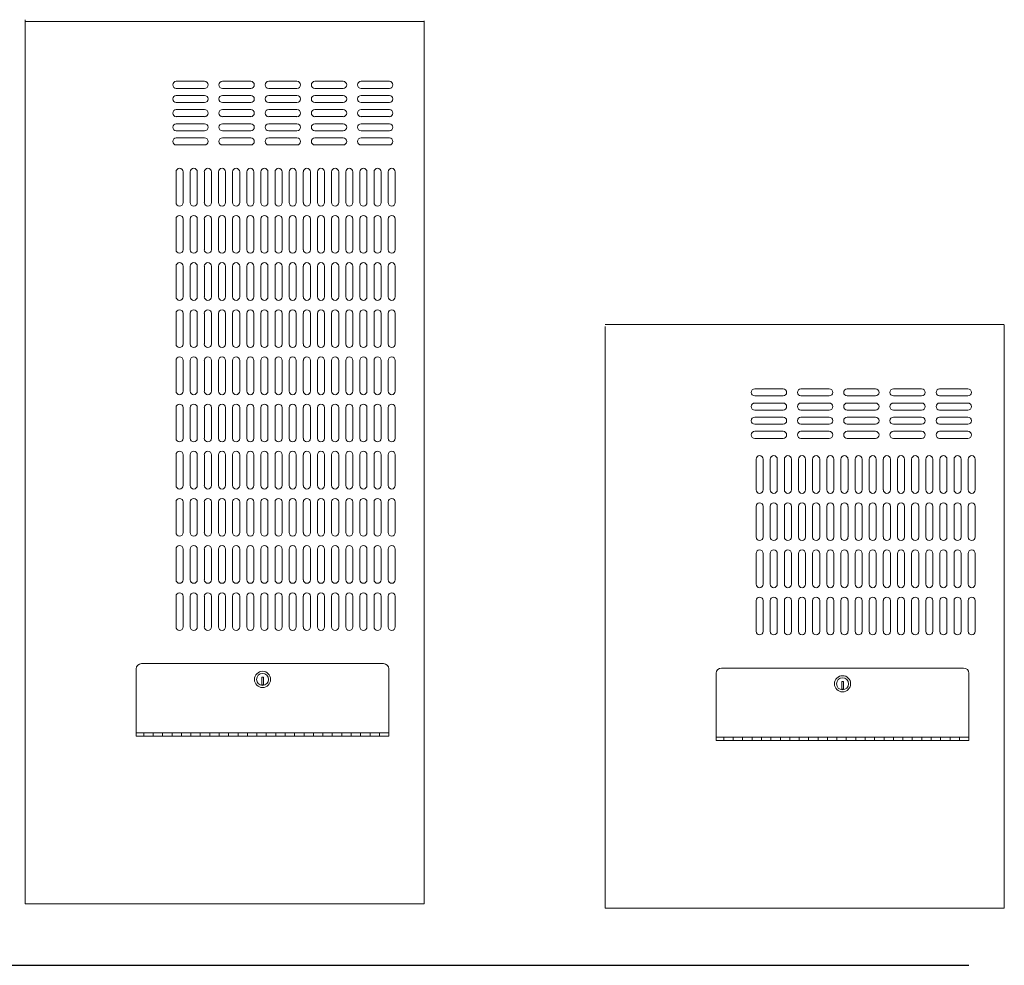
# Model space of a CAD drawing. Units: inches. Extents: x 831 to 5116, y -3177 to 107.
# Drawn here: x 995 to 1230, y -3124 to -2898 of the extents above; entities that cross this region are included whole.
import ezdxf

# ---------------------------------------------------------------- set-up
doc = ezdxf.new("R2010")
doc.units = ezdxf.units.IN
doc.header["$MEASUREMENT"] = 0
doc.layers.add('Visible (ANSI)', color=7, linetype='Continuous', lineweight=9)

# ---------------------------------------------------------------- blocks, each defined once
blk = doc.blocks.new('A$C62B37482')
at = {"lineweight": 9}
blk.add_lwpolyline([(56.45, 54.1), (56.83, 54.1), (56.83, 52.28), (56.45, 52.28)], close=True, dxfattribs=at)
at = {"layer": 'Visible (ANSI)', "lineweight": 9}
for p, q in [((0, 0), (0, 210.93)), ((0, 210.52), (95.25, 210.52)), ((95.25, 210.62), (95.25, 0)), ((36.06, 196.24), (42.81, 196.24)), ((47.08, 196.24), (53.83, 196.24)), ((58.11, 196.24), (64.86, 196.24)), ((69.13, 196.24), (75.88, 196.24)), ((80.16, 196.24), (86.91, 196.24)), ((42.81, 194.55), (36.06, 194.55)), ((36.06, 192.86), (42.81, 192.86)), ((53.83, 194.55), (47.08, 194.55)), ((47.08, 192.86), (53.83, 192.86)), ((64.86, 194.55), (58.11, 194.55)), ((58.11, 192.86), (64.86, 192.86)), ((75.88, 194.55), (69.13, 194.55)), ((69.13, 192.86), (75.88, 192.86)), ((86.91, 194.55), (80.16, 194.55)), ((80.16, 192.86), (86.91, 192.86)), ((42.81, 191.18), (36.06, 191.18)), ((53.83, 191.18), (47.08, 191.18)), ((64.86, 191.18), (58.11, 191.18)), ((75.88, 191.18), (69.13, 191.18)), ((86.91, 191.18), (80.16, 191.18)), ((36.06, 189.49), (42.81, 189.49)), ((47.08, 189.49), (53.83, 189.49)), ((58.11, 189.49), (64.86, 189.49)), ((69.13, 189.49), (75.88, 189.49)), ((80.16, 189.49), (86.91, 189.49)), ((42.81, 187.8), (36.06, 187.8)), ((36.06, 186.11), (42.81, 186.11)), ((53.83, 187.8), (47.08, 187.8)), ((47.08, 186.11), (53.83, 186.11)), ((64.86, 187.8), (58.11, 187.8)), ((58.11, 186.11), (64.86, 186.11)), ((75.88, 187.8), (69.13, 187.8)), ((69.13, 186.11), (75.88, 186.11)), ((86.91, 187.8), (80.16, 187.8)), ((80.16, 186.11), (86.91, 186.11)), ((42.81, 184.43), (36.06, 184.43)), ((53.83, 184.43), (47.08, 184.43)), ((64.86, 184.43), (58.11, 184.43)), ((75.88, 184.43), (69.13, 184.43)), ((86.91, 184.43), (80.16, 184.43)), ((36.06, 182.74), (42.81, 182.74)), ((42.81, 181.05), (36.06, 181.05)), ((47.08, 182.74), (53.83, 182.74)), ((53.83, 181.05), (47.08, 181.05)), ((58.11, 182.74), (64.86, 182.74)), ((64.86, 181.05), (58.11, 181.05)), ((69.13, 182.74), (75.88, 182.74)), ((75.88, 181.05), (69.13, 181.05)), ((80.16, 182.74), (86.91, 182.74)), ((86.91, 181.05), (80.16, 181.05)), ((36, 167.32), (36, 174.63)), ((37.69, 174.63), (37.69, 167.32)), ((39.37, 167.32), (39.37, 174.63)), ((41.06, 174.63), (41.06, 167.32)), ((42.75, 167.32), (42.75, 174.63)), ((44.44, 174.63), (44.44, 167.32)), ((46.12, 167.32), (46.12, 174.63)), ((47.81, 174.63), (47.81, 167.32)), ((49.5, 167.32), (49.5, 174.63)), ((51.19, 174.63), (51.19, 167.32)), ((52.87, 167.32), (52.87, 174.63)), ((54.56, 174.63), (54.56, 167.32)), ((56.25, 167.32), (56.25, 174.63)), ((57.94, 174.63), (57.94, 167.32)), ((59.62, 167.32), (59.62, 174.63)), ((61.31, 174.63), (61.31, 167.32)), ((63, 167.32), (63, 174.63)), ((64.69, 174.63), (64.69, 167.32)), ((66.37, 167.32), (66.37, 174.63)), ((68.06, 174.63), (68.06, 167.32)), ((69.75, 167.32), (69.75, 174.63)), ((71.44, 174.63), (71.44, 167.32)), ((73.12, 167.32), (73.12, 174.63)), ((74.81, 174.63), (74.81, 167.32)), ((76.5, 167.32), (76.5, 174.63)), ((78.19, 174.63), (78.19, 167.32)), ((79.87, 167.32), (79.87, 174.63)), ((81.56, 174.63), (81.56, 167.32)), ((83.25, 167.32), (83.25, 174.63)), ((84.94, 174.63), (84.94, 167.32)), ((86.62, 167.32), (86.62, 174.63)), ((88.31, 174.63), (88.31, 167.32)), ((36, 156.07), (36, 163.38)), ((37.69, 163.38), (37.69, 156.07)), ((39.37, 156.07), (39.37, 163.38)), ((41.06, 163.38), (41.06, 156.07)), ((42.75, 156.07), (42.75, 163.38)), ((44.44, 163.38), (44.44, 156.07)), ((46.12, 156.07), (46.12, 163.38)), ((47.81, 163.38), (47.81, 156.07)), ((49.5, 156.07), (49.5, 163.38)), ((51.19, 163.38), (51.19, 156.07)), ((52.87, 156.07), (52.87, 163.38)), ((54.56, 163.38), (54.56, 156.07)), ((56.25, 156.07), (56.25, 163.38)), ((57.94, 163.38), (57.94, 156.07)), ((59.62, 156.07), (59.62, 163.38)), ((61.31, 163.38), (61.31, 156.07)), ((63, 156.07), (63, 163.38)), ((64.69, 163.38), (64.69, 156.07)), ((66.37, 156.07), (66.37, 163.38)), ((68.06, 163.38), (68.06, 156.07)), ((69.75, 156.07), (69.75, 163.38)), ((71.44, 163.38), (71.44, 156.07)), ((73.12, 156.07), (73.12, 163.38)), ((74.81, 163.38), (74.81, 156.07)), ((76.5, 156.07), (76.5, 163.38)), ((78.19, 163.38), (78.19, 156.07)), ((79.87, 156.07), (79.87, 163.38)), ((81.56, 163.38), (81.56, 156.07)), ((83.25, 156.07), (83.25, 163.38)), ((84.94, 163.38), (84.94, 156.07)), ((86.62, 156.07), (86.62, 163.38)), ((88.31, 163.38), (88.31, 156.07)), ((36, 144.82), (36, 152.13)), ((37.69, 152.13), (37.69, 144.82)), ((39.37, 144.82), (39.37, 152.13)), ((41.06, 152.13), (41.06, 144.82)), ((42.75, 144.82), (42.75, 152.13)), ((44.44, 152.13), (44.44, 144.82)), ((46.12, 144.82), (46.12, 152.13)), ((47.81, 152.13), (47.81, 144.82)), ((49.5, 144.82), (49.5, 152.13)), ((51.19, 152.13), (51.19, 144.82)), ((52.87, 144.82), (52.87, 152.13)), ((54.56, 152.13), (54.56, 144.82)), ((56.25, 144.82), (56.25, 152.13)), ((57.94, 152.13), (57.94, 144.82)), ((59.62, 144.82), (59.62, 152.13)), ((61.31, 152.13), (61.31, 144.82)), ((63, 144.82), (63, 152.13)), ((64.69, 152.13), (64.69, 144.82)), ((66.37, 144.82), (66.37, 152.13)), ((68.06, 152.13), (68.06, 144.82)), ((69.75, 144.82), (69.75, 152.13)), ((71.44, 152.13), (71.44, 144.82)), ((73.12, 144.82), (73.12, 152.13)), ((74.81, 152.13), (74.81, 144.82)), ((76.5, 144.82), (76.5, 152.13)), ((78.19, 152.13), (78.19, 144.82)), ((79.87, 144.82), (79.87, 152.13)), ((81.56, 152.13), (81.56, 144.82)), ((83.25, 144.82), (83.25, 152.13)), ((84.94, 152.13), (84.94, 144.82)), ((86.62, 144.82), (86.62, 152.13)), ((88.31, 152.13), (88.31, 144.82)), ((36, 133.57), (36, 140.88)), ((37.69, 140.88), (37.69, 133.57)), ((39.37, 133.57), (39.37, 140.88)), ((41.06, 140.88), (41.06, 133.57)), ((42.75, 133.57), (42.75, 140.88)), ((44.44, 140.88), (44.44, 133.57)), ((46.12, 133.57), (46.12, 140.88)), ((47.81, 140.88), (47.81, 133.57)), ((49.5, 133.57), (49.5, 140.88)), ((51.19, 140.88), (51.19, 133.57)), ((52.87, 133.57), (52.87, 140.88)), ((54.56, 140.88), (54.56, 133.57)), ((56.25, 133.57), (56.25, 140.88)), ((57.94, 140.88), (57.94, 133.57)), ((59.62, 133.57), (59.62, 140.88)), ((61.31, 140.88), (61.31, 133.57)), ((63, 133.57), (63, 140.88)), ((64.69, 140.88), (64.69, 133.57)), ((66.37, 133.57), (66.37, 140.88)), ((68.06, 140.88), (68.06, 133.57)), ((69.75, 133.57), (69.75, 140.88)), ((71.44, 140.88), (71.44, 133.57)), ((73.12, 133.57), (73.12, 140.88)), ((74.81, 140.88), (74.81, 133.57)), ((76.5, 133.57), (76.5, 140.88)), ((78.19, 140.88), (78.19, 133.57)), ((79.87, 133.57), (79.87, 140.88)), ((81.56, 140.88), (81.56, 133.57)), ((83.25, 133.57), (83.25, 140.88)), ((84.94, 140.88), (84.94, 133.57)), ((86.62, 133.57), (86.62, 140.88)), ((88.31, 140.88), (88.31, 133.57)), ((36, 122.32), (36, 129.63)), ((37.69, 129.63), (37.69, 122.32)), ((39.37, 122.32), (39.37, 129.63)), ((41.06, 129.63), (41.06, 122.32)), ((42.75, 122.32), (42.75, 129.63)), ((44.44, 129.63), (44.44, 122.32)), ((46.12, 122.32), (46.12, 129.63)), ((47.81, 129.63), (47.81, 122.32)), ((49.5, 122.32), (49.5, 129.63)), ((51.19, 129.63), (51.19, 122.32)), ((52.87, 122.32), (52.87, 129.63)), ((54.56, 129.63), (54.56, 122.32)), ((56.25, 122.32), (56.25, 129.63)), ((57.94, 129.63), (57.94, 122.32)), ((59.62, 122.32), (59.62, 129.63)), ((61.31, 129.63), (61.31, 122.32)), ((63, 122.32), (63, 129.63)), ((64.69, 129.63), (64.69, 122.32)), ((66.37, 122.32), (66.37, 129.63)), ((68.06, 129.63), (68.06, 122.32)), ((69.75, 122.32), (69.75, 129.63)), ((71.44, 129.63), (71.44, 122.32)), ((73.12, 122.32), (73.12, 129.63)), ((74.81, 129.63), (74.81, 122.32)), ((76.5, 122.32), (76.5, 129.63)), ((78.19, 129.63), (78.19, 122.32)), ((79.87, 122.32), (79.87, 129.63)), ((81.56, 129.63), (81.56, 122.32)), ((83.25, 122.32), (83.25, 129.63)), ((84.94, 129.63), (84.94, 122.32)), ((86.62, 122.32), (86.62, 129.63)), ((88.31, 129.63), (88.31, 122.32)), ((36, 111.07), (36, 118.38)), ((37.69, 118.38), (37.69, 111.07)), ((39.37, 111.07), (39.37, 118.38)), ((41.06, 118.38), (41.06, 111.07)), ((42.75, 111.07), (42.75, 118.38)), ((44.44, 118.38), (44.44, 111.07)), ((46.12, 111.07), (46.12, 118.38)), ((47.81, 118.38), (47.81, 111.07)), ((49.5, 111.07), (49.5, 118.38)), ((51.19, 118.38), (51.19, 111.07)), ((52.87, 111.07), (52.87, 118.38)), ((54.56, 118.38), (54.56, 111.07)), ((56.25, 111.07), (56.25, 118.38)), ((57.94, 118.38), (57.94, 111.07)), ((59.62, 111.07), (59.62, 118.38)), ((61.31, 118.38), (61.31, 111.07)), ((63, 111.07), (63, 118.38)), ((64.69, 118.38), (64.69, 111.07)), ((66.37, 111.07), (66.37, 118.38)), ((68.06, 118.38), (68.06, 111.07)), ((69.75, 111.07), (69.75, 118.38)), ((71.44, 118.38), (71.44, 111.07)), ((73.12, 111.07), (73.12, 118.38)), ((74.81, 118.38), (74.81, 111.07)), ((76.5, 111.07), (76.5, 118.38)), ((78.19, 118.38), (78.19, 111.07)), ((79.87, 111.07), (79.87, 118.38)), ((81.56, 118.38), (81.56, 111.07)), ((83.25, 111.07), (83.25, 118.38)), ((84.94, 118.38), (84.94, 111.07)), ((86.62, 111.07), (86.62, 118.38)), ((88.31, 118.38), (88.31, 111.07)), ((36, 99.82), (36, 107.13)), ((37.69, 107.13), (37.69, 99.82)), ((39.37, 99.82), (39.37, 107.13)), ((41.06, 107.13), (41.06, 99.82)), ((42.75, 99.82), (42.75, 107.13)), ((44.44, 107.13), (44.44, 99.82)), ((46.12, 99.82), (46.12, 107.13)), ((47.81, 107.13), (47.81, 99.82)), ((49.5, 99.82), (49.5, 107.13)), ((51.19, 107.13), (51.19, 99.82)), ((52.87, 99.82), (52.87, 107.13)), ((54.56, 107.13), (54.56, 99.82)), ((56.25, 99.82), (56.25, 107.13)), ((57.94, 107.13), (57.94, 99.82)), ((59.62, 99.82), (59.62, 107.13)), ((61.31, 107.13), (61.31, 99.82)), ((63, 99.82), (63, 107.13)), ((64.69, 107.13), (64.69, 99.82)), ((66.37, 99.82), (66.37, 107.13)), ((68.06, 107.13), (68.06, 99.82)), ((69.75, 99.82), (69.75, 107.13)), ((71.44, 107.13), (71.44, 99.82)), ((73.12, 99.82), (73.12, 107.13)), ((74.81, 107.13), (74.81, 99.82)), ((76.5, 99.82), (76.5, 107.13)), ((78.19, 107.13), (78.19, 99.82)), ((79.87, 99.82), (79.87, 107.13)), ((81.56, 107.13), (81.56, 99.82)), ((83.25, 99.82), (83.25, 107.13)), ((84.94, 107.13), (84.94, 99.82)), ((86.62, 99.82), (86.62, 107.13)), ((88.31, 107.13), (88.31, 99.82)), ((36, 88.57), (36, 95.88)), ((37.69, 95.88), (37.69, 88.57)), ((39.37, 88.57), (39.37, 95.88)), ((41.06, 95.88), (41.06, 88.57)), ((42.75, 88.57), (42.75, 95.88)), ((44.44, 95.88), (44.44, 88.57)), ((46.12, 88.57), (46.12, 95.88)), ((47.81, 95.88), (47.81, 88.57)), ((49.5, 88.57), (49.5, 95.88)), ((51.19, 95.88), (51.19, 88.57)), ((52.87, 88.57), (52.87, 95.88)), ((54.56, 95.88), (54.56, 88.57)), ((56.25, 88.57), (56.25, 95.88)), ((57.94, 95.88), (57.94, 88.57)), ((59.62, 88.57), (59.62, 95.88)), ((61.31, 95.88), (61.31, 88.57)), ((63, 88.57), (63, 95.88)), ((64.69, 95.88), (64.69, 88.57)), ((66.37, 88.57), (66.37, 95.88)), ((68.06, 95.88), (68.06, 88.57)), ((69.75, 88.57), (69.75, 95.88)), ((71.44, 95.88), (71.44, 88.57)), ((73.12, 88.57), (73.12, 95.88)), ((74.81, 95.88), (74.81, 88.57)), ((76.5, 88.57), (76.5, 95.88)), ((78.19, 95.88), (78.19, 88.57)), ((79.87, 88.57), (79.87, 95.88)), ((81.56, 95.88), (81.56, 88.57)), ((83.25, 88.57), (83.25, 95.88)), ((84.94, 95.88), (84.94, 88.57)), ((86.62, 88.57), (86.62, 95.88)), ((88.31, 95.88), (88.31, 88.57)), ((36, 77.32), (36, 84.63)), ((37.69, 84.63), (37.69, 77.32)), ((39.37, 77.32), (39.37, 84.63)), ((41.06, 84.63), (41.06, 77.32)), ((42.75, 77.32), (42.75, 84.63)), ((44.44, 84.63), (44.44, 77.32)), ((46.12, 77.32), (46.12, 84.63)), ((47.81, 84.63), (47.81, 77.32)), ((49.5, 77.32), (49.5, 84.63)), ((51.19, 84.63), (51.19, 77.32)), ((52.87, 77.32), (52.87, 84.63)), ((54.56, 84.63), (54.56, 77.32)), ((56.25, 77.32), (56.25, 84.63)), ((57.94, 84.63), (57.94, 77.32)), ((59.62, 77.32), (59.62, 84.63)), ((61.31, 84.63), (61.31, 77.32)), ((63, 77.32), (63, 84.63)), ((64.69, 84.63), (64.69, 77.32)), ((66.37, 77.32), (66.37, 84.63)), ((68.06, 84.63), (68.06, 77.32)), ((69.75, 77.32), (69.75, 84.63)), ((71.44, 84.63), (71.44, 77.32)), ((73.12, 77.32), (73.12, 84.63)), ((74.81, 84.63), (74.81, 77.32)), ((76.5, 77.32), (76.5, 84.63)), ((78.19, 84.63), (78.19, 77.32)), ((79.87, 77.32), (79.87, 84.63)), ((81.56, 84.63), (81.56, 77.32)), ((83.25, 77.32), (83.25, 84.63)), ((84.94, 84.63), (84.94, 77.32)), ((86.62, 77.32), (86.62, 84.63)), ((88.31, 84.63), (88.31, 77.32)), ((36, 66.07), (36, 73.38)), ((37.69, 73.38), (37.69, 66.07)), ((39.37, 66.07), (39.37, 73.38)), ((41.06, 73.38), (41.06, 66.07)), ((42.75, 66.07), (42.75, 73.38)), ((44.44, 73.38), (44.44, 66.07)), ((46.12, 66.07), (46.12, 73.38)), ((47.81, 73.38), (47.81, 66.07)), ((49.5, 66.07), (49.5, 73.38)), ((51.19, 73.38), (51.19, 66.07)), ((52.87, 66.07), (52.87, 73.38)), ((54.56, 73.38), (54.56, 66.07)), ((56.25, 66.07), (56.25, 73.38)), ((57.94, 73.38), (57.94, 66.07)), ((59.62, 66.07), (59.62, 73.38)), ((61.31, 73.38), (61.31, 66.07)), ((63, 66.07), (63, 73.38)), ((64.69, 73.38), (64.69, 66.07)), ((66.37, 66.07), (66.37, 73.38)), ((68.06, 73.38), (68.06, 66.07)), ((69.75, 66.07), (69.75, 73.38)), ((71.44, 73.38), (71.44, 66.07)), ((73.12, 66.07), (73.12, 73.38)), ((74.81, 73.38), (74.81, 66.07)), ((76.5, 66.07), (76.5, 73.38)), ((78.19, 73.38), (78.19, 66.07)), ((79.87, 66.07), (79.87, 73.38)), ((81.56, 73.38), (81.56, 66.07)), ((83.25, 66.07), (83.25, 73.38)), ((84.94, 73.38), (84.94, 66.07)), ((86.62, 66.07), (86.62, 73.38)), ((88.31, 73.38), (88.31, 66.07)), ((27.75, 57.31), (85.53, 57.31)), ((26.49, 39.99), (26.49, 56.05)), ((86.79, 56.05), (86.79, 39.99)), ((86.79, 40.81), (26.49, 40.81)), ((86.79, 39.99), (26.49, 39.99)), ((28.29, 40.81), (28.29, 39.99)), ((30.54, 40.81), (30.54, 39.99)), ((32.79, 40.81), (32.79, 39.99)), ((35.04, 40.81), (35.04, 39.99)), ((37.29, 40.81), (37.29, 39.99)), ((39.54, 40.81), (39.54, 39.99)), ((41.79, 40.81), (41.79, 39.99)), ((44.04, 40.81), (44.04, 39.99)), ((46.29, 40.81), (46.29, 39.99)), ((48.54, 40.81), (48.54, 39.99)), ((50.79, 40.81), (50.79, 39.99)), ((53.04, 40.81), (53.04, 39.99)), ((55.29, 40.81), (55.29, 39.99)), ((57.54, 40.81), (57.54, 39.99)), ((59.79, 40.81), (59.79, 39.99)), ((62.04, 40.81), (62.04, 39.99)), ((64.29, 40.81), (64.29, 39.99)), ((66.54, 40.81), (66.54, 39.99)), ((68.79, 40.81), (68.79, 39.99)), ((71.04, 40.81), (71.04, 39.99)), ((73.29, 40.81), (73.29, 39.99)), ((75.54, 40.81), (75.54, 39.99)), ((77.79, 40.81), (77.79, 39.99)), ((80.04, 40.81), (80.04, 39.99)), ((82.29, 40.81), (82.29, 39.99)), ((84.54, 40.81), (84.54, 39.99)), ((95.25, 0), (0, 0))]:
    blk.add_line(p, q, dxfattribs=at)
for radius in [1.93, 1.43]:
    blk.add_circle((56.64, 53.55), radius, dxfattribs=at)
for centre, radius, start, end in [((36.06, 195.39), 0.844, 90, 270), ((42.81, 195.39), 0.844, 270, 90), ((47.08, 195.39), 0.844, 90, 270), ((53.83, 195.39), 0.844, 270, 90), ((58.11, 195.39), 0.844, 90, 270), ((64.86, 195.39), 0.844, 270, 90), ((69.13, 195.39), 0.844, 90, 270), ((75.88, 195.39), 0.844, 270, 90), ((80.16, 195.39), 0.844, 90, 270), ((86.91, 195.39), 0.844, 270, 90), ((36.06, 192.02), 0.844, 90, 270), ((42.81, 192.02), 0.844, 270, 90), ((47.08, 192.02), 0.844, 90, 270), ((53.83, 192.02), 0.844, 270, 90), ((58.11, 192.02), 0.844, 90, 270), ((64.86, 192.02), 0.844, 270, 90), ((69.13, 192.02), 0.844, 90, 270), ((75.88, 192.02), 0.844, 270, 90), ((80.16, 192.02), 0.844, 90, 270), ((86.91, 192.02), 0.844, 270, 90), ((36.06, 188.64), 0.844, 90, 270), ((42.81, 188.64), 0.844, 270, 90), ((47.08, 188.64), 0.844, 90, 270), ((53.83, 188.64), 0.844, 270, 90), ((58.11, 188.64), 0.844, 90, 270), ((64.86, 188.64), 0.844, 270, 90), ((69.13, 188.64), 0.844, 90, 270), ((75.88, 188.64), 0.844, 270, 90), ((80.16, 188.64), 0.844, 90, 270), ((86.91, 188.64), 0.844, 270, 90), ((36.06, 185.27), 0.844, 90, 270), ((42.81, 185.27), 0.844, 270, 90), ((47.08, 185.27), 0.844, 90, 270), ((53.83, 185.27), 0.844, 270, 90), ((58.11, 185.27), 0.844, 90, 270), ((64.86, 185.27), 0.844, 270, 90), ((69.13, 185.27), 0.844, 90, 270), ((75.88, 185.27), 0.844, 270, 90), ((80.16, 185.27), 0.844, 90, 270), ((86.91, 185.27), 0.844, 270, 90), ((36.06, 181.89), 0.844, 90, 270), ((42.81, 181.89), 0.844, 270, 90), ((47.08, 181.89), 0.844, 90, 270), ((53.83, 181.89), 0.844, 270, 90), ((58.11, 181.89), 0.844, 90, 270), ((64.86, 181.89), 0.844, 270, 90), ((69.13, 181.89), 0.844, 90, 270), ((75.88, 181.89), 0.844, 270, 90), ((80.16, 181.89), 0.844, 90, 270), ((86.91, 181.89), 0.844, 270, 90), ((36.84, 174.63), 0.844, 0, 180), ((40.22, 174.63), 0.844, 0, 180), ((43.59, 174.63), 0.844, 0, 180), ((46.97, 174.63), 0.844, 0, 180), ((50.34, 174.63), 0.844, 0, 180), ((53.72, 174.63), 0.844, 0, 180), ((57.09, 174.63), 0.844, 0, 180), ((60.47, 174.63), 0.844, 0, 180), ((63.84, 174.63), 0.844, 0, 180), ((67.22, 174.63), 0.844, 0, 180), ((70.59, 174.63), 0.844, 0, 180), ((73.97, 174.63), 0.844, 0, 180), ((77.34, 174.63), 0.844, 0, 180), ((80.72, 174.63), 0.844, 0, 180), ((84.09, 174.63), 0.844, 0, 180), ((87.47, 174.63), 0.844, 0, 180), ((36.84, 167.32), 0.844, 180, 0), ((40.22, 167.32), 0.844, 180, 0), ((43.59, 167.32), 0.844, 180, 0), ((46.97, 167.32), 0.844, 180, 0), ((50.34, 167.32), 0.844, 180, 0), ((53.72, 167.32), 0.844, 180, 0), ((57.09, 167.32), 0.844, 180, 0), ((60.47, 167.32), 0.844, 180, 0), ((63.84, 167.32), 0.844, 180, 0), ((67.22, 167.32), 0.844, 180, 0), ((70.59, 167.32), 0.844, 180, 0), ((73.97, 167.32), 0.844, 180, 0), ((77.34, 167.32), 0.844, 180, 0), ((80.72, 167.32), 0.844, 180, 0), ((84.09, 167.32), 0.844, 180, 0), ((87.47, 167.32), 0.844, 180, 0), ((36.84, 163.38), 0.844, 0, 180), ((40.22, 163.38), 0.844, 0, 180), ((43.59, 163.38), 0.844, 0, 180), ((46.97, 163.38), 0.844, 0, 180), ((50.34, 163.38), 0.844, 0, 180), ((53.72, 163.38), 0.844, 0, 180), ((57.09, 163.38), 0.844, 0, 180), ((60.47, 163.38), 0.844, 0, 180), ((63.84, 163.38), 0.844, 0, 180), ((67.22, 163.38), 0.844, 0, 180), ((70.59, 163.38), 0.844, 0, 180), ((73.97, 163.38), 0.844, 0, 180), ((77.34, 163.38), 0.844, 0, 180), ((80.72, 163.38), 0.844, 0, 180), ((84.09, 163.38), 0.844, 0, 180), ((87.47, 163.38), 0.844, 0, 180), ((36.84, 156.07), 0.844, 180, 0), ((40.22, 156.07), 0.844, 180, 0), ((43.59, 156.07), 0.844, 180, 0), ((46.97, 156.07), 0.844, 180, 0), ((50.34, 156.07), 0.844, 180, 0), ((53.72, 156.07), 0.844, 180, 0), ((57.09, 156.07), 0.844, 180, 0), ((60.47, 156.07), 0.844, 180, 0), ((63.84, 156.07), 0.844, 180, 0), ((67.22, 156.07), 0.844, 180, 0), ((70.59, 156.07), 0.844, 180, 0), ((73.97, 156.07), 0.844, 180, 0), ((77.34, 156.07), 0.844, 180, 0), ((80.72, 156.07), 0.844, 180, 0), ((84.09, 156.07), 0.844, 180, 0), ((87.47, 156.07), 0.844, 180, 0), ((36.84, 152.13), 0.844, 0, 180), ((40.22, 152.13), 0.844, 0, 180), ((43.59, 152.13), 0.844, 0, 180), ((46.97, 152.13), 0.844, 0, 180), ((50.34, 152.13), 0.844, 0, 180), ((53.72, 152.13), 0.844, 0, 180), ((57.09, 152.13), 0.844, 0, 180), ((60.47, 152.13), 0.844, 0, 180), ((63.84, 152.13), 0.844, 0, 180), ((67.22, 152.13), 0.844, 0, 180), ((70.59, 152.13), 0.844, 0, 180), ((73.97, 152.13), 0.844, 0, 180), ((77.34, 152.13), 0.844, 0, 180), ((80.72, 152.13), 0.844, 0, 180), ((84.09, 152.13), 0.844, 0, 180), ((87.47, 152.13), 0.844, 0, 180), ((36.84, 144.82), 0.844, 180, 0), ((40.22, 144.82), 0.844, 180, 0), ((43.59, 144.82), 0.844, 180, 0), ((46.97, 144.82), 0.844, 180, 0), ((50.34, 144.82), 0.844, 180, 0), ((53.72, 144.82), 0.844, 180, 0), ((57.09, 144.82), 0.844, 180, 0), ((60.47, 144.82), 0.844, 180, 0), ((63.84, 144.82), 0.844, 180, 0), ((67.22, 144.82), 0.844, 180, 0), ((70.59, 144.82), 0.844, 180, 0), ((73.97, 144.82), 0.844, 180, 0), ((77.34, 144.82), 0.844, 180, 0), ((80.72, 144.82), 0.844, 180, 0), ((84.09, 144.82), 0.844, 180, 0), ((87.47, 144.82), 0.844, 180, 0), ((36.84, 140.88), 0.844, 0, 180), ((40.22, 140.88), 0.844, 0, 180), ((43.59, 140.88), 0.844, 0, 180), ((46.97, 140.88), 0.844, 0, 180), ((50.34, 140.88), 0.844, 0, 180), ((53.72, 140.88), 0.844, 0, 180), ((57.09, 140.88), 0.844, 0, 180), ((60.47, 140.88), 0.844, 0, 180), ((63.84, 140.88), 0.844, 0, 180), ((67.22, 140.88), 0.844, 0, 180), ((70.59, 140.88), 0.844, 0, 180), ((73.97, 140.88), 0.844, 0, 180), ((77.34, 140.88), 0.844, 0, 180), ((80.72, 140.88), 0.844, 0, 180), ((84.09, 140.88), 0.844, 0, 180), ((87.47, 140.88), 0.844, 0, 180), ((36.84, 133.57), 0.844, 180, 0), ((40.22, 133.57), 0.844, 180, 0), ((43.59, 133.57), 0.844, 180, 0), ((46.97, 133.57), 0.844, 180, 0), ((50.34, 133.57), 0.844, 180, 0), ((53.72, 133.57), 0.844, 180, 0), ((57.09, 133.57), 0.844, 180, 0), ((60.47, 133.57), 0.844, 180, 0), ((63.84, 133.57), 0.844, 180, 0), ((67.22, 133.57), 0.844, 180, 0), ((70.59, 133.57), 0.844, 180, 0), ((73.97, 133.57), 0.844, 180, 0), ((77.34, 133.57), 0.844, 180, 0), ((80.72, 133.57), 0.844, 180, 0), ((84.09, 133.57), 0.844, 180, 0), ((87.47, 133.57), 0.844, 180, 0), ((36.84, 129.63), 0.844, 0, 180), ((40.22, 129.63), 0.844, 0, 180), ((43.59, 129.63), 0.844, 0, 180), ((46.97, 129.63), 0.844, 0, 180), ((50.34, 129.63), 0.844, 0, 180), ((53.72, 129.63), 0.844, 0, 180), ((57.09, 129.63), 0.844, 0, 180), ((60.47, 129.63), 0.844, 0, 180), ((63.84, 129.63), 0.844, 0, 180), ((67.22, 129.63), 0.844, 0, 180), ((70.59, 129.63), 0.844, 0, 180), ((73.97, 129.63), 0.844, 0, 180), ((77.34, 129.63), 0.844, 0, 180), ((80.72, 129.63), 0.844, 0, 180), ((84.09, 129.63), 0.844, 0, 180), ((87.47, 129.63), 0.844, 0, 180), ((36.84, 122.32), 0.844, 180, 0), ((40.22, 122.32), 0.844, 180, 0), ((43.59, 122.32), 0.844, 180, 0), ((46.97, 122.32), 0.844, 180, 0), ((50.34, 122.32), 0.844, 180, 0), ((53.72, 122.32), 0.844, 180, 0), ((57.09, 122.32), 0.844, 180, 0), ((60.47, 122.32), 0.844, 180, 0), ((63.84, 122.32), 0.844, 180, 0), ((67.22, 122.32), 0.844, 180, 0), ((70.59, 122.32), 0.844, 180, 0), ((73.97, 122.32), 0.844, 180, 0), ((77.34, 122.32), 0.844, 180, 0), ((80.72, 122.32), 0.844, 180, 0), ((84.09, 122.32), 0.844, 180, 0), ((87.47, 122.32), 0.844, 180, 0), ((36.84, 118.38), 0.844, 0, 180), ((40.22, 118.38), 0.844, 0, 180), ((43.59, 118.38), 0.844, 0, 180), ((46.97, 118.38), 0.844, 0, 180), ((50.34, 118.38), 0.844, 0, 180), ((53.72, 118.38), 0.844, 0, 180), ((57.09, 118.38), 0.844, 0, 180), ((60.47, 118.38), 0.844, 0, 180), ((63.84, 118.38), 0.844, 0, 180), ((67.22, 118.38), 0.844, 0, 180), ((70.59, 118.38), 0.844, 0, 180), ((73.97, 118.38), 0.844, 0, 180), ((77.34, 118.38), 0.844, 0, 180), ((80.72, 118.38), 0.844, 0, 180), ((84.09, 118.38), 0.844, 0, 180), ((87.47, 118.38), 0.844, 0, 180), ((36.84, 111.07), 0.844, 180, 0), ((40.22, 111.07), 0.844, 180, 0), ((43.59, 111.07), 0.844, 180, 0), ((46.97, 111.07), 0.844, 180, 0), ((50.34, 111.07), 0.844, 180, 0), ((53.72, 111.07), 0.844, 180, 0), ((57.09, 111.07), 0.844, 180, 0), ((60.47, 111.07), 0.844, 180, 0), ((63.84, 111.07), 0.844, 180, 0), ((67.22, 111.07), 0.844, 180, 0), ((70.59, 111.07), 0.844, 180, 0), ((73.97, 111.07), 0.844, 180, 0), ((77.34, 111.07), 0.844, 180, 0), ((80.72, 111.07), 0.844, 180, 0), ((84.09, 111.07), 0.844, 180, 0), ((87.47, 111.07), 0.844, 180, 0), ((36.84, 107.13), 0.844, 0, 180), ((40.22, 107.13), 0.844, 0, 180), ((43.59, 107.13), 0.844, 0, 180), ((46.97, 107.13), 0.844, 0, 180), ((50.34, 107.13), 0.844, 0, 180), ((53.72, 107.13), 0.844, 0, 180), ((57.09, 107.13), 0.844, 0, 180), ((60.47, 107.13), 0.844, 0, 180), ((63.84, 107.13), 0.844, 0, 180), ((67.22, 107.13), 0.844, 0, 180), ((70.59, 107.13), 0.844, 0, 180), ((73.97, 107.13), 0.844, 0, 180), ((77.34, 107.13), 0.844, 0, 180), ((80.72, 107.13), 0.844, 0, 180), ((84.09, 107.13), 0.844, 0, 180), ((87.47, 107.13), 0.844, 0, 180), ((36.84, 99.82), 0.844, 180, 0), ((40.22, 99.82), 0.844, 180, 0), ((43.59, 99.82), 0.844, 180, 0), ((46.97, 99.82), 0.844, 180, 0), ((50.34, 99.82), 0.844, 180, 0), ((53.72, 99.82), 0.844, 180, 0), ((57.09, 99.82), 0.844, 180, 0), ((60.47, 99.82), 0.844, 180, 0), ((63.84, 99.82), 0.844, 180, 0), ((67.22, 99.82), 0.844, 180, 0), ((70.59, 99.82), 0.844, 180, 0), ((73.97, 99.82), 0.844, 180, 0), ((77.34, 99.82), 0.844, 180, 0), ((80.72, 99.82), 0.844, 180, 0), ((84.09, 99.82), 0.844, 180, 0), ((87.47, 99.82), 0.844, 180, 0), ((36.84, 95.88), 0.844, 0, 180), ((40.22, 95.88), 0.844, 0, 180), ((43.59, 95.88), 0.844, 0, 180), ((46.97, 95.88), 0.844, 0, 180), ((50.34, 95.88), 0.844, 0, 180), ((53.72, 95.88), 0.844, 0, 180), ((57.09, 95.88), 0.844, 0, 180), ((60.47, 95.88), 0.844, 0, 180), ((63.84, 95.88), 0.844, 0, 180), ((67.22, 95.88), 0.844, 0, 180), ((70.59, 95.88), 0.844, 0, 180), ((73.97, 95.88), 0.844, 0, 180), ((77.34, 95.88), 0.844, 0, 180), ((80.72, 95.88), 0.844, 0, 180), ((84.09, 95.88), 0.844, 0, 180), ((87.47, 95.88), 0.844, 0, 180), ((36.84, 88.57), 0.844, 180, 0), ((40.22, 88.57), 0.844, 180, 0), ((43.59, 88.57), 0.844, 180, 0), ((46.97, 88.57), 0.844, 180, 0), ((50.34, 88.57), 0.844, 180, 0), ((53.72, 88.57), 0.844, 180, 0), ((57.09, 88.57), 0.844, 180, 0), ((60.47, 88.57), 0.844, 180, 0), ((63.84, 88.57), 0.844, 180, 0), ((67.22, 88.57), 0.844, 180, 0), ((70.59, 88.57), 0.844, 180, 0), ((73.97, 88.57), 0.844, 180, 0), ((77.34, 88.57), 0.844, 180, 0), ((80.72, 88.57), 0.844, 180, 0), ((84.09, 88.57), 0.844, 180, 0), ((87.47, 88.57), 0.844, 180, 0), ((36.84, 84.63), 0.844, 0, 180), ((40.22, 84.63), 0.844, 0, 180), ((43.59, 84.63), 0.844, 0, 180), ((46.97, 84.63), 0.844, 0, 180), ((50.34, 84.63), 0.844, 0, 180), ((53.72, 84.63), 0.844, 0, 180), ((57.09, 84.63), 0.844, 0, 180), ((60.47, 84.63), 0.844, 0, 180), ((63.84, 84.63), 0.844, 0, 180), ((67.22, 84.63), 0.844, 0, 180), ((70.59, 84.63), 0.844, 0, 180), ((73.97, 84.63), 0.844, 0, 180), ((77.34, 84.63), 0.844, 0, 180), ((80.72, 84.63), 0.844, 0, 180), ((84.09, 84.63), 0.844, 0, 180), ((87.47, 84.63), 0.844, 0, 180), ((36.84, 77.32), 0.844, 180, 0), ((40.22, 77.32), 0.844, 180, 0), ((43.59, 77.32), 0.844, 180, 0), ((46.97, 77.32), 0.844, 180, 0), ((50.34, 77.32), 0.844, 180, 0), ((53.72, 77.32), 0.844, 180, 0), ((57.09, 77.32), 0.844, 180, 0), ((60.47, 77.32), 0.844, 180, 0), ((63.84, 77.32), 0.844, 180, 0), ((67.22, 77.32), 0.844, 180, 0), ((70.59, 77.32), 0.844, 180, 0), ((73.97, 77.32), 0.844, 180, 0), ((77.34, 77.32), 0.844, 180, 0), ((80.72, 77.32), 0.844, 180, 0), ((84.09, 77.32), 0.844, 180, 0), ((87.47, 77.32), 0.844, 180, 0), ((36.84, 73.38), 0.844, 0, 180), ((40.22, 73.38), 0.844, 0, 180), ((43.59, 73.38), 0.844, 0, 180), ((46.97, 73.38), 0.844, 0, 180), ((50.34, 73.38), 0.844, 0, 180), ((53.72, 73.38), 0.844, 0, 180), ((57.09, 73.38), 0.844, 0, 180), ((60.47, 73.38), 0.844, 0, 180), ((63.84, 73.38), 0.844, 0, 180), ((67.22, 73.38), 0.844, 0, 180), ((70.59, 73.38), 0.844, 0, 180), ((73.97, 73.38), 0.844, 0, 180), ((77.34, 73.38), 0.844, 0, 180), ((80.72, 73.38), 0.844, 0, 180), ((84.09, 73.38), 0.844, 0, 180), ((87.47, 73.38), 0.844, 0, 180), ((36.84, 66.07), 0.844, 180, 0), ((40.22, 66.07), 0.844, 180, 0), ((43.59, 66.07), 0.844, 180, 0), ((46.97, 66.07), 0.844, 180, 0), ((50.34, 66.07), 0.844, 180, 0), ((53.72, 66.07), 0.844, 180, 0), ((57.09, 66.07), 0.844, 180, 0), ((60.47, 66.07), 0.844, 180, 0), ((63.84, 66.07), 0.844, 180, 0), ((67.22, 66.07), 0.844, 180, 0), ((70.59, 66.07), 0.844, 180, 0), ((73.97, 66.07), 0.844, 180, 0), ((77.34, 66.07), 0.844, 180, 0), ((80.72, 66.07), 0.844, 180, 0), ((84.09, 66.07), 0.844, 180, 0), ((87.47, 66.07), 0.844, 180, 0), ((27.75, 56.05), 1.26, 90, 180), ((85.53, 56.05), 1.26, 0, 90)]:
    blk.add_arc(centre, radius, start, end, dxfattribs=at)
blk = doc.blocks.new('A$C7A872CCA')
at = {"lineweight": 9}
blk.add_lwpolyline([(56.45, 54.1), (56.83, 54.1), (56.83, 52.28), (56.45, 52.28)], close=True, dxfattribs=at)
at = {"layer": 'Visible (ANSI)', "lineweight": 9}
for p, q in [((0, 139.24), (95.25, 139.24)), ((0, 0), (0, 138.79)), ((95.25, 139.11), (95.25, 0)), ((35.7, 123.9), (42.45, 123.9)), ((42.45, 122.21), (35.7, 122.21)), ((46.72, 123.9), (53.47, 123.9)), ((53.47, 122.21), (46.72, 122.21)), ((57.75, 123.9), (64.5, 123.9)), ((64.5, 122.21), (57.75, 122.21)), ((68.77, 123.9), (75.52, 123.9)), ((75.52, 122.21), (68.77, 122.21)), ((79.8, 123.9), (86.55, 123.9)), ((86.55, 122.21), (79.8, 122.21)), ((35.7, 120.53), (42.45, 120.53)), ((46.72, 120.53), (53.47, 120.53)), ((57.75, 120.53), (64.5, 120.53)), ((68.77, 120.53), (75.52, 120.53)), ((79.8, 120.53), (86.55, 120.53)), ((42.45, 118.84), (35.7, 118.84)), ((53.47, 118.84), (46.72, 118.84)), ((64.5, 118.84), (57.75, 118.84)), ((75.52, 118.84), (68.77, 118.84)), ((86.55, 118.84), (79.8, 118.84)), ((35.7, 117.15), (42.45, 117.15)), ((42.45, 115.46), (35.7, 115.46)), ((46.72, 117.15), (53.47, 117.15)), ((53.47, 115.46), (46.72, 115.46)), ((57.75, 117.15), (64.5, 117.15)), ((64.5, 115.46), (57.75, 115.46)), ((68.77, 117.15), (75.52, 117.15)), ((75.52, 115.46), (68.77, 115.46)), ((79.8, 117.15), (86.55, 117.15)), ((86.55, 115.46), (79.8, 115.46)), ((35.7, 113.78), (42.45, 113.78)), ((46.72, 113.78), (53.47, 113.78)), ((57.75, 113.78), (64.5, 113.78)), ((68.77, 113.78), (75.52, 113.78)), ((79.8, 113.78), (86.55, 113.78)), ((42.45, 112.09), (35.7, 112.09)), ((53.47, 112.09), (46.72, 112.09)), ((64.5, 112.09), (57.75, 112.09)), ((75.52, 112.09), (68.77, 112.09)), ((86.55, 112.09), (79.8, 112.09)), ((36, 99.82), (36, 107.13)), ((37.69, 107.13), (37.69, 99.82)), ((39.37, 99.82), (39.37, 107.13)), ((41.06, 107.13), (41.06, 99.82)), ((42.75, 99.82), (42.75, 107.13)), ((44.44, 107.13), (44.44, 99.82)), ((46.12, 99.82), (46.12, 107.13)), ((47.81, 107.13), (47.81, 99.82)), ((49.5, 99.82), (49.5, 107.13)), ((51.19, 107.13), (51.19, 99.82)), ((52.87, 99.82), (52.87, 107.13)), ((54.56, 107.13), (54.56, 99.82)), ((56.25, 99.82), (56.25, 107.13)), ((57.94, 107.13), (57.94, 99.82)), ((59.62, 99.82), (59.62, 107.13)), ((61.31, 107.13), (61.31, 99.82)), ((63, 99.82), (63, 107.13)), ((64.69, 107.13), (64.69, 99.82)), ((66.37, 99.82), (66.37, 107.13)), ((68.06, 107.13), (68.06, 99.82)), ((69.75, 99.82), (69.75, 107.13)), ((71.44, 107.13), (71.44, 99.82)), ((73.12, 99.82), (73.12, 107.13)), ((74.81, 107.13), (74.81, 99.82)), ((76.5, 99.82), (76.5, 107.13)), ((78.19, 107.13), (78.19, 99.82)), ((79.87, 99.82), (79.87, 107.13)), ((81.56, 107.13), (81.56, 99.82)), ((83.25, 99.82), (83.25, 107.13)), ((84.94, 107.13), (84.94, 99.82)), ((86.62, 99.82), (86.62, 107.13)), ((88.31, 107.13), (88.31, 99.82)), ((36, 88.57), (36, 95.88)), ((37.69, 95.88), (37.69, 88.57)), ((39.37, 88.57), (39.37, 95.88)), ((41.06, 95.88), (41.06, 88.57)), ((42.75, 88.57), (42.75, 95.88)), ((44.44, 95.88), (44.44, 88.57)), ((46.12, 88.57), (46.12, 95.88)), ((47.81, 95.88), (47.81, 88.57)), ((49.5, 88.57), (49.5, 95.88)), ((51.19, 95.88), (51.19, 88.57)), ((52.87, 88.57), (52.87, 95.88)), ((54.56, 95.88), (54.56, 88.57)), ((56.25, 88.57), (56.25, 95.88)), ((57.94, 95.88), (57.94, 88.57)), ((59.62, 88.57), (59.62, 95.88)), ((61.31, 95.88), (61.31, 88.57)), ((63, 88.57), (63, 95.88)), ((64.69, 95.88), (64.69, 88.57)), ((66.37, 88.57), (66.37, 95.88)), ((68.06, 95.88), (68.06, 88.57)), ((69.75, 88.57), (69.75, 95.88)), ((71.44, 95.88), (71.44, 88.57)), ((73.12, 88.57), (73.12, 95.88)), ((74.81, 95.88), (74.81, 88.57)), ((76.5, 88.57), (76.5, 95.88)), ((78.19, 95.88), (78.19, 88.57)), ((79.87, 88.57), (79.87, 95.88)), ((81.56, 95.88), (81.56, 88.57)), ((83.25, 88.57), (83.25, 95.88)), ((84.94, 95.88), (84.94, 88.57)), ((86.62, 88.57), (86.62, 95.88)), ((88.31, 95.88), (88.31, 88.57)), ((36, 77.32), (36, 84.63)), ((37.69, 84.63), (37.69, 77.32)), ((39.37, 77.32), (39.37, 84.63)), ((41.06, 84.63), (41.06, 77.32)), ((42.75, 77.32), (42.75, 84.63)), ((44.44, 84.63), (44.44, 77.32)), ((46.12, 77.32), (46.12, 84.63)), ((47.81, 84.63), (47.81, 77.32)), ((49.5, 77.32), (49.5, 84.63)), ((51.19, 84.63), (51.19, 77.32)), ((52.87, 77.32), (52.87, 84.63)), ((54.56, 84.63), (54.56, 77.32)), ((56.25, 77.32), (56.25, 84.63)), ((57.94, 84.63), (57.94, 77.32)), ((59.62, 77.32), (59.62, 84.63)), ((61.31, 84.63), (61.31, 77.32)), ((63, 77.32), (63, 84.63)), ((64.69, 84.63), (64.69, 77.32)), ((66.37, 77.32), (66.37, 84.63)), ((68.06, 84.63), (68.06, 77.32)), ((69.75, 77.32), (69.75, 84.63)), ((71.44, 84.63), (71.44, 77.32)), ((73.12, 77.32), (73.12, 84.63)), ((74.81, 84.63), (74.81, 77.32)), ((76.5, 77.32), (76.5, 84.63)), ((78.19, 84.63), (78.19, 77.32)), ((79.87, 77.32), (79.87, 84.63)), ((81.56, 84.63), (81.56, 77.32)), ((83.25, 77.32), (83.25, 84.63)), ((84.94, 84.63), (84.94, 77.32)), ((86.62, 77.32), (86.62, 84.63)), ((88.31, 84.63), (88.31, 77.32)), ((36, 66.07), (36, 73.38)), ((37.69, 73.38), (37.69, 66.07)), ((39.37, 66.07), (39.37, 73.38)), ((41.06, 73.38), (41.06, 66.07)), ((42.75, 66.07), (42.75, 73.38)), ((44.44, 73.38), (44.44, 66.07)), ((46.12, 66.07), (46.12, 73.38)), ((47.81, 73.38), (47.81, 66.07)), ((49.5, 66.07), (49.5, 73.38)), ((51.19, 73.38), (51.19, 66.07)), ((52.87, 66.07), (52.87, 73.38)), ((54.56, 73.38), (54.56, 66.07)), ((56.25, 66.07), (56.25, 73.38)), ((57.94, 73.38), (57.94, 66.07)), ((59.62, 66.07), (59.62, 73.38)), ((61.31, 73.38), (61.31, 66.07)), ((63, 66.07), (63, 73.38)), ((64.69, 73.38), (64.69, 66.07)), ((66.37, 66.07), (66.37, 73.38)), ((68.06, 73.38), (68.06, 66.07)), ((69.75, 66.07), (69.75, 73.38)), ((71.44, 73.38), (71.44, 66.07)), ((73.12, 66.07), (73.12, 73.38)), ((74.81, 73.38), (74.81, 66.07)), ((76.5, 66.07), (76.5, 73.38)), ((78.19, 73.38), (78.19, 66.07)), ((79.87, 66.07), (79.87, 73.38)), ((81.56, 73.38), (81.56, 66.07)), ((83.25, 66.07), (83.25, 73.38)), ((84.94, 73.38), (84.94, 66.07)), ((86.62, 66.07), (86.62, 73.38)), ((88.31, 73.38), (88.31, 66.07)), ((27.75, 57.31), (85.53, 57.31)), ((26.49, 39.99), (26.49, 56.05)), ((86.79, 56.05), (86.79, 39.99)), ((86.79, 40.81), (26.49, 40.81)), ((86.79, 39.99), (26.49, 39.99)), ((28.29, 40.81), (28.29, 39.99)), ((30.54, 40.81), (30.54, 39.99)), ((32.79, 40.81), (32.79, 39.99)), ((35.04, 40.81), (35.04, 39.99)), ((37.29, 40.81), (37.29, 39.99)), ((39.54, 40.81), (39.54, 39.99)), ((41.79, 40.81), (41.79, 39.99)), ((44.04, 40.81), (44.04, 39.99)), ((46.29, 40.81), (46.29, 39.99)), ((48.54, 40.81), (48.54, 39.99)), ((50.79, 40.81), (50.79, 39.99)), ((53.04, 40.81), (53.04, 39.99)), ((55.29, 40.81), (55.29, 39.99)), ((57.54, 40.81), (57.54, 39.99)), ((59.79, 40.81), (59.79, 39.99)), ((62.04, 40.81), (62.04, 39.99)), ((64.29, 40.81), (64.29, 39.99)), ((66.54, 40.81), (66.54, 39.99)), ((68.79, 40.81), (68.79, 39.99)), ((71.04, 40.81), (71.04, 39.99)), ((73.29, 40.81), (73.29, 39.99)), ((75.54, 40.81), (75.54, 39.99)), ((77.79, 40.81), (77.79, 39.99)), ((80.04, 40.81), (80.04, 39.99)), ((82.29, 40.81), (82.29, 39.99)), ((84.54, 40.81), (84.54, 39.99)), ((95.25, 0), (0, 0))]:
    blk.add_line(p, q, dxfattribs=at)
for radius in [1.93, 1.43]:
    blk.add_circle((56.64, 53.55), radius, dxfattribs=at)
for centre, radius, start, end in [((35.7, 123.06), 0.844, 90, 270), ((42.45, 123.06), 0.844, 270, 90), ((46.72, 123.06), 0.844, 90, 270), ((53.47, 123.06), 0.844, 270, 90), ((57.75, 123.06), 0.844, 90, 270), ((64.5, 123.06), 0.844, 270, 90), ((68.77, 123.06), 0.844, 90, 270), ((75.52, 123.06), 0.844, 270, 90), ((79.8, 123.06), 0.844, 90, 270), ((86.55, 123.06), 0.844, 270, 90), ((35.7, 119.68), 0.844, 90, 270), ((42.45, 119.68), 0.844, 270, 90), ((46.72, 119.68), 0.844, 90, 270), ((53.47, 119.68), 0.844, 270, 90), ((57.75, 119.68), 0.844, 90, 270), ((64.5, 119.68), 0.844, 270, 90), ((68.77, 119.68), 0.844, 90, 270), ((75.52, 119.68), 0.844, 270, 90), ((79.8, 119.68), 0.844, 90, 270), ((86.55, 119.68), 0.844, 270, 90), ((35.7, 116.31), 0.844, 90, 270), ((42.45, 116.31), 0.844, 270, 90), ((46.72, 116.31), 0.844, 90, 270), ((53.47, 116.31), 0.844, 270, 90), ((57.75, 116.31), 0.844, 90, 270), ((64.5, 116.31), 0.844, 270, 90), ((68.77, 116.31), 0.844, 90, 270), ((75.52, 116.31), 0.844, 270, 90), ((79.8, 116.31), 0.844, 90, 270), ((86.55, 116.31), 0.844, 270, 90), ((35.7, 112.93), 0.844, 90, 270), ((42.45, 112.93), 0.844, 270, 90), ((46.72, 112.93), 0.844, 90, 270), ((53.47, 112.93), 0.844, 270, 90), ((57.75, 112.93), 0.844, 90, 270), ((64.5, 112.93), 0.844, 270, 90), ((68.77, 112.93), 0.844, 90, 270), ((75.52, 112.93), 0.844, 270, 90), ((79.8, 112.93), 0.844, 90, 270), ((86.55, 112.93), 0.844, 270, 90), ((36.84, 107.13), 0.844, 0, 180), ((40.22, 107.13), 0.844, 0, 180), ((43.59, 107.13), 0.844, 0, 180), ((46.97, 107.13), 0.844, 0, 180), ((50.34, 107.13), 0.844, 0, 180), ((53.72, 107.13), 0.844, 0, 180), ((57.09, 107.13), 0.844, 0, 180), ((60.47, 107.13), 0.844, 0, 180), ((63.84, 107.13), 0.844, 0, 180), ((67.22, 107.13), 0.844, 0, 180), ((70.59, 107.13), 0.844, 0, 180), ((73.97, 107.13), 0.844, 0, 180), ((77.34, 107.13), 0.844, 0, 180), ((80.72, 107.13), 0.844, 0, 180), ((84.09, 107.13), 0.844, 0, 180), ((87.47, 107.13), 0.844, 0, 180), ((36.84, 99.82), 0.844, 180, 0), ((40.22, 99.82), 0.844, 180, 0), ((43.59, 99.82), 0.844, 180, 0), ((46.97, 99.82), 0.844, 180, 0), ((50.34, 99.82), 0.844, 180, 0), ((53.72, 99.82), 0.844, 180, 0), ((57.09, 99.82), 0.844, 180, 0), ((60.47, 99.82), 0.844, 180, 0), ((63.84, 99.82), 0.844, 180, 0), ((67.22, 99.82), 0.844, 180, 0), ((70.59, 99.82), 0.844, 180, 0), ((73.97, 99.82), 0.844, 180, 0), ((77.34, 99.82), 0.844, 180, 0), ((80.72, 99.82), 0.844, 180, 0), ((84.09, 99.82), 0.844, 180, 0), ((87.47, 99.82), 0.844, 180, 0), ((36.84, 95.88), 0.844, 0, 180), ((40.22, 95.88), 0.844, 0, 180), ((43.59, 95.88), 0.844, 0, 180), ((46.97, 95.88), 0.844, 0, 180), ((50.34, 95.88), 0.844, 0, 180), ((53.72, 95.88), 0.844, 0, 180), ((57.09, 95.88), 0.844, 0, 180), ((60.47, 95.88), 0.844, 0, 180), ((63.84, 95.88), 0.844, 0, 180), ((67.22, 95.88), 0.844, 0, 180), ((70.59, 95.88), 0.844, 0, 180), ((73.97, 95.88), 0.844, 0, 180), ((77.34, 95.88), 0.844, 0, 180), ((80.72, 95.88), 0.844, 0, 180), ((84.09, 95.88), 0.844, 0, 180), ((87.47, 95.88), 0.844, 0, 180), ((36.84, 88.57), 0.844, 180, 0), ((40.22, 88.57), 0.844, 180, 0), ((43.59, 88.57), 0.844, 180, 0), ((46.97, 88.57), 0.844, 180, 0), ((50.34, 88.57), 0.844, 180, 0), ((53.72, 88.57), 0.844, 180, 0), ((57.09, 88.57), 0.844, 180, 0), ((60.47, 88.57), 0.844, 180, 0), ((63.84, 88.57), 0.844, 180, 0), ((67.22, 88.57), 0.844, 180, 0), ((70.59, 88.57), 0.844, 180, 0), ((73.97, 88.57), 0.844, 180, 0), ((77.34, 88.57), 0.844, 180, 0), ((80.72, 88.57), 0.844, 180, 0), ((84.09, 88.57), 0.844, 180, 0), ((87.47, 88.57), 0.844, 180, 0), ((36.84, 84.63), 0.844, 0, 180), ((40.22, 84.63), 0.844, 0, 180), ((43.59, 84.63), 0.844, 0, 180), ((46.97, 84.63), 0.844, 0, 180), ((50.34, 84.63), 0.844, 0, 180), ((53.72, 84.63), 0.844, 0, 180), ((57.09, 84.63), 0.844, 0, 180), ((60.47, 84.63), 0.844, 0, 180), ((63.84, 84.63), 0.844, 0, 180), ((67.22, 84.63), 0.844, 0, 180), ((70.59, 84.63), 0.844, 0, 180), ((73.97, 84.63), 0.844, 0, 180), ((77.34, 84.63), 0.844, 0, 180), ((80.72, 84.63), 0.844, 0, 180), ((84.09, 84.63), 0.844, 0, 180), ((87.47, 84.63), 0.844, 0, 180), ((36.84, 77.32), 0.844, 180, 0), ((40.22, 77.32), 0.844, 180, 0), ((43.59, 77.32), 0.844, 180, 0), ((46.97, 77.32), 0.844, 180, 0), ((50.34, 77.32), 0.844, 180, 0), ((53.72, 77.32), 0.844, 180, 0), ((57.09, 77.32), 0.844, 180, 0), ((60.47, 77.32), 0.844, 180, 0), ((63.84, 77.32), 0.844, 180, 0), ((67.22, 77.32), 0.844, 180, 0), ((70.59, 77.32), 0.844, 180, 0), ((73.97, 77.32), 0.844, 180, 0), ((77.34, 77.32), 0.844, 180, 0), ((80.72, 77.32), 0.844, 180, 0), ((84.09, 77.32), 0.844, 180, 0), ((87.47, 77.32), 0.844, 180, 0), ((36.84, 73.38), 0.844, 0, 180), ((40.22, 73.38), 0.844, 0, 180), ((43.59, 73.38), 0.844, 0, 180), ((46.97, 73.38), 0.844, 0, 180), ((50.34, 73.38), 0.844, 0, 180), ((53.72, 73.38), 0.844, 0, 180), ((57.09, 73.38), 0.844, 0, 180), ((60.47, 73.38), 0.844, 0, 180), ((63.84, 73.38), 0.844, 0, 180), ((67.22, 73.38), 0.844, 0, 180), ((70.59, 73.38), 0.844, 0, 180), ((73.97, 73.38), 0.844, 0, 180), ((77.34, 73.38), 0.844, 0, 180), ((80.72, 73.38), 0.844, 0, 180), ((84.09, 73.38), 0.844, 0, 180), ((87.47, 73.38), 0.844, 0, 180), ((36.84, 66.07), 0.844, 180, 0), ((40.22, 66.07), 0.844, 180, 0), ((43.59, 66.07), 0.844, 180, 0), ((46.97, 66.07), 0.844, 180, 0), ((50.34, 66.07), 0.844, 180, 0), ((53.72, 66.07), 0.844, 180, 0), ((57.09, 66.07), 0.844, 180, 0), ((60.47, 66.07), 0.844, 180, 0), ((63.84, 66.07), 0.844, 180, 0), ((67.22, 66.07), 0.844, 180, 0), ((70.59, 66.07), 0.844, 180, 0), ((73.97, 66.07), 0.844, 180, 0), ((77.34, 66.07), 0.844, 180, 0), ((80.72, 66.07), 0.844, 180, 0), ((84.09, 66.07), 0.844, 180, 0), ((87.47, 66.07), 0.844, 180, 0), ((27.75, 56.05), 1.26, 90, 180), ((85.53, 56.05), 1.26, 0, 90)]:
    blk.add_arc(centre, radius, start, end, dxfattribs=at)

msp = doc.modelspace()

# ---------------------------------------------------------------- linework, layer by layer
msp.add_line((839.69, -3123.63), (1221.73, -3123.63))

# ---------------------------------------------------------------- block references
for name, p in [('A$C62B37482', (996.51, -3108.98)), ('A$C7A872CCA', (1134.94, -3110.02))]:
    msp.add_blockref(name, p)

doc.saveas('drawing.dxf')
